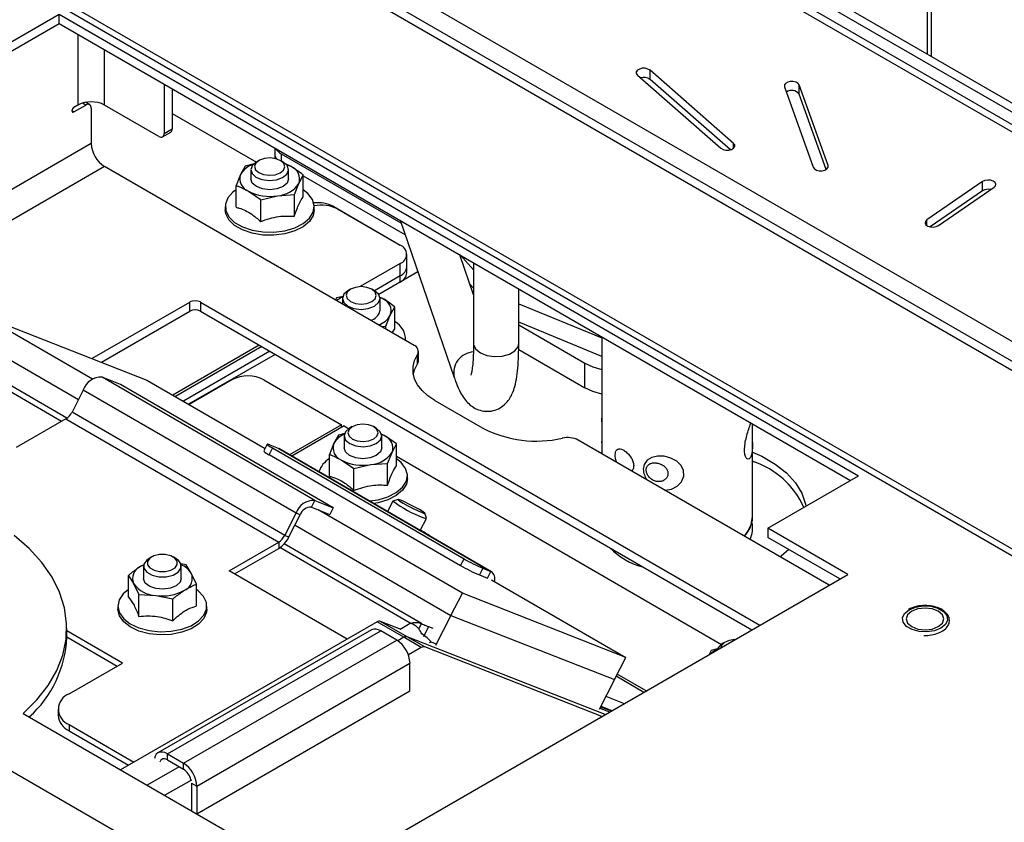
# Paper-space layout 'Sheet2(2)(2)(2)' of a CAD drawing. Units: millimetres. Extents: x 133 to 4078, y 104 to 5790.
# Drawn here: x 2705 to 2835, y 4363 to 4469 of the extents above; entities that cross this region are included whole.
import ezdxf

# ---------------------------------------------------------------- set-up
doc = ezdxf.new("R2010")
doc.units = ezdxf.units.MM

psp = doc.layouts.new('Sheet2(2)(2)(2)')

# ---------------------------------------------------------------- linework, layer by layer
at = {"color": 7, "linetype": 'Continuous', "lineweight": 25, "ltscale": 20}
for p, q in [((2928.79, 4370.71), (2587.4, 4567.79)), ((2928.79, 4369.49), (2586.34, 4567.18)), ((2587.18, 4542.17), (2928.79, 4344.96)), ((2770.99, 4496.1), (2928.79, 4405)), ((2770.99, 4494.87), (2928.79, 4403.78)), ((2928.79, 4402.14), (2770.99, 4493.23)), ((2825.79, 4464.47), (2825.79, 4474.63)), ((2697.99, 4463.13), (2710.01, 4470.07)), ((2710.01, 4470.07), (2816.08, 4408.84)), ((2710.01, 4468.84), (2710.01, 4470.07)), ((2697.99, 4461.9), (2710.01, 4468.84)), ((2710.01, 4468.84), (2815.02, 4408.22)), ((2786.75, 4462), (2797.84, 4452.3)), ((2799.51, 4452.94), (2788.42, 4462.64)), ((2788.42, 4461.42), (2788.42, 4462.64)), ((2723.94, 4460.8), (2723.94, 4454.26)), ((2799.08, 4452.09), (2788.42, 4461.42)), ((2806.27, 4460.45), (2810.09, 4449.76)), ((2812.05, 4449.99), (2808.23, 4460.68)), ((2808.23, 4459.46), (2808.23, 4460.68)), ((2725, 4460.19), (2725, 4454.88)), ((2811.8, 4449.48), (2808.23, 4459.46)), ((2712.49, 4458.02), (2711.96, 4457.71)), ((2711.96, 4457.1), (2713.55, 4458.02)), ((2714.05, 4458.07), (2713.51, 4458.38)), ((2723.23, 4453.86), (2716.02, 4458.02)), ((2714.25, 4457.61), (2714.25, 4452.92)), ((2725, 4456.91), (2736.17, 4450.46)), ((2723.73, 4453.81), (2724.8, 4454.42)), ((2723.94, 4454.26), (2725, 4454.88)), ((2738.6, 4452.34), (2738.6, 4451.55)), ((2738.6, 4451.55), (2738.6, 4450.94)), ((2739.47, 4451.55), (2755.36, 4442.38)), ((2735.88, 4450.21), (2734.68, 4449.92)), ((2736.53, 4450.67), (2736.17, 4450.46)), ((2739.71, 4450.46), (2739.36, 4450.67)), ((2740.77, 4449.85), (2739.96, 4450.25)), ((2757.1, 4426.14), (2716.02, 4449.85)), ((2734.08, 4448.82), (2733.48, 4447.35)), ((2734.68, 4449.92), (2734.08, 4448.82)), ((2735.44, 4449.44), (2735.44, 4448.22)), ((2740.44, 4448.22), (2740.44, 4449.44)), ((2741.81, 4447.62), (2742.4, 4448.73)), ((2742.4, 4445.84), (2742.4, 4448.73)), ((2741.21, 4446.15), (2741.81, 4447.62)), ((2742.4, 4448.64), (2755.89, 4440.85)), ((2742.4, 4448.64), (2755.89, 4440.85)), ((2832.56, 4447.86), (2825.17, 4442.78)), ((2832.56, 4446.63), (2832.56, 4447.86)), ((2733.48, 4444.46), (2733.48, 4447.35)), ((2738.98, 4445.99), (2741.21, 4446.15)), ((2741.21, 4443.26), (2741.21, 4446.15)), ((2832.56, 4446.63), (2825.61, 4441.86)), ((2826.7, 4442.04), (2834.09, 4447.11)), ((2736.75, 4445.46), (2738.98, 4445.99)), ((2736.75, 4442.57), (2736.75, 4445.46)), ((2732.04, 4444.54), (2732.04, 4444.14)), ((2743.84, 4444.14), (2743.84, 4444.54)), ((2746.43, 4444.54), (2755.27, 4439.44)), ((2746.96, 4444.24), (2755.27, 4439.44)), ((2755.24, 4442.73), (2762.43, 4421.9)), ((2755.27, 4436.99), (2749.96, 4433.93)), ((2755.27, 4435.36), (2755.27, 4436.99)), ((2756.15, 4436.58), (2756.15, 4438.22)), ((2756.15, 4435.77), (2756.15, 4438.22)), ((2764.99, 4432.85), (2763.16, 4438.16)), ((2763.22, 4438.13), (2764.99, 4436.16)), ((2764.99, 4437.1), (2764.99, 4426.38)), ((2757.6, 4435.89), (2752.41, 4432.89)), ((2755.27, 4435.36), (2751.85, 4433.39)), ((2748.67, 4433.59), (2748.31, 4433.39)), ((2751.85, 4433.39), (2751.5, 4433.59)), ((2764.99, 4433.71), (2764.52, 4434.24)), ((2770.99, 4426.38), (2770.99, 4433.64)), ((2714.34, 4424.39), (2727.34, 4431.89)), ((2727.34, 4430.67), (2727.34, 4431.89)), ((2728.75, 4431.89), (2802.99, 4389.03)), ((2728.75, 4431.89), (2728.75, 4430.67)), ((2746.82, 4432.44), (2746.67, 4432.16)), ((2747.68, 4432.64), (2746.82, 4432.44)), ((2747.58, 4432.37), (2747.58, 4431.64)), ((2752.56, 4432.55), (2752.91, 4432.37)), ((2752.58, 4430.73), (2752.58, 4432.37)), ((2752.91, 4432.37), (2752.61, 4432.51)), ((2715.61, 4423.9), (2727.34, 4430.67)), ((2728.75, 4430.67), (2801.93, 4388.42)), ((2753.94, 4430.14), (2754.54, 4431.24)), ((2754.54, 4428.35), (2754.54, 4431.24)), ((2770.99, 4431.66), (2782.04, 4427.13)), ((2714.43, 4421.65), (2699.94, 4430.04)), ((2699.94, 4430.04), (2721.63, 4421.54)), ((2753.35, 4428.67), (2753.94, 4430.14)), ((2782.04, 4424.68), (2770.99, 4429.21)), ((2752.8, 4428.63), (2753.35, 4428.67)), ((2753.35, 4428.31), (2753.35, 4428.67)), ((2754.21, 4427.81), (2754.54, 4428.35)), ((2770.99, 4428.87), (2779.78, 4423.79)), ((2698.44, 4427.11), (2712.55, 4418.95)), ((2755.98, 4426.79), (2755.98, 4427.06)), ((2782.04, 4427.26), (2782.04, 4416.5)), ((2782.04, 4427.26), (2782.04, 4411.75)), ((2782.04, 4427.26), (2782.04, 4411.75)), ((2736.53, 4426.18), (2725.06, 4419.55)), ((2736.89, 4425.97), (2725.42, 4419.35)), ((2737.95, 4425.36), (2726.48, 4418.73)), ((2757.68, 4424.1), (2757.68, 4425.32)), ((2770.99, 4425.61), (2779.78, 4420.53)), ((2738.65, 4424.95), (2727.18, 4418.33)), ((2757.56, 4423.7), (2757.56, 4424.92)), ((2779.78, 4420.53), (2779.78, 4423.79)), ((2743.94, 4405.56), (2715.69, 4421.91)), ((2718.13, 4420.95), (2715.69, 4421.91)), ((2721.63, 4421.54), (2737.32, 4412.46)), ((2732.93, 4421.57), (2727.24, 4418.29)), ((2737.17, 4421.56), (2747.46, 4415.61)), ((2713.2, 4420.22), (2711.7, 4417.29)), ((2741.45, 4403.87), (2713.2, 4420.22)), ((2746.38, 4404.6), (2718.13, 4420.95)), ((2759.86, 4418.83), (2766.23, 4415.16)), ((2710.88, 4416.39), (2704.3, 4412.59)), ((2710.88, 4416.39), (2739.13, 4400.04)), ((2739.95, 4400.94), (2711.7, 4417.29)), ((2747.46, 4415.61), (2740.57, 4411.64)), ((2747.82, 4415.45), (2740.88, 4411.46)), ((2747.46, 4415.25), (2747.46, 4415.61)), ((2747.82, 4415.45), (2748.45, 4415.09)), ((2748.9, 4415.36), (2748.55, 4415.15)), ((2752.09, 4415.15), (2751.73, 4415.36)), ((2802.04, 4403.44), (2802.04, 4415.72)), ((2802.04, 4403.44), (2802.04, 4415.72)), ((2747.05, 4414.25), (2746.45, 4413.15)), ((2747.93, 4414.46), (2747.05, 4414.25)), ((2747.82, 4414.13), (2747.82, 4412.55)), ((2753.15, 4414.18), (2752.76, 4414.37)), ((2752.78, 4414.37), (2753.15, 4414.18)), ((2752.82, 4412.55), (2752.82, 4414.13)), ((2812.18, 4394.34), (2778.89, 4413.56)), ((2737.61, 4413.02), (2737.15, 4412.14)), ((2738.3, 4412.54), (2737.85, 4411.65)), ((2737.97, 4412.93), (2739.06, 4412.5)), ((2738.3, 4412.54), (2763.73, 4397.82)), ((2739.06, 4412.5), (2767.31, 4396.16)), ((2739.06, 4412.5), (2739.15, 4412.46)), ((2767.4, 4396.11), (2739.15, 4412.46)), ((2746.45, 4413.15), (2745.86, 4411.68)), ((2754.18, 4411.95), (2754.78, 4413.06)), ((2754.78, 4410.17), (2754.78, 4413.06)), ((2782.04, 4413.23), (2782.04, 4411.75)), ((2802.04, 4403.44), (2802.04, 4413.24)), ((2737.85, 4411.65), (2763.27, 4396.94)), ((2745.86, 4408.79), (2745.86, 4411.68)), ((2753.58, 4410.48), (2754.18, 4411.95)), ((2754.78, 4411.43), (2797.89, 4386.48)), ((2749.12, 4409.79), (2751.35, 4410.32)), ((2749.12, 4406.91), (2749.12, 4409.79)), ((2751.35, 4410.32), (2753.58, 4410.48)), ((2753.58, 4407.6), (2753.58, 4410.48)), ((2756.22, 4408.47), (2756.22, 4408.88)), ((2804.06, 4401.9), (2816.08, 4408.84)), ((2743.49, 4404.67), (2743.94, 4405.56)), ((2743.94, 4405.56), (2746.38, 4404.6)), ((2754.97, 4405.7), (2754.3, 4405.48)), ((2743.49, 4404.67), (2745.93, 4403.72)), ((2763.51, 4393.26), (2744.38, 4404.33)), ((2746.38, 4404.6), (2745.93, 4403.72)), ((2754.29, 4405.47), (2753.59, 4404.1)), ((2739.95, 4400.94), (2741.45, 4403.87)), ((2740.49, 4400.73), (2741.99, 4403.66)), ((2741.99, 4403.66), (2741.45, 4403.87)), ((2757.92, 4401.6), (2758.74, 4403.19)), ((2758.74, 4403.21), (2758.52, 4403.88)), ((2801.86, 4402.35), (2802.04, 4403.44)), ((2741.3, 4402.31), (2762, 4390.33)), ((2814.66, 4395.77), (2804.06, 4401.9)), ((2804.06, 4401.9), (2804.06, 4400.67)), ((2739.95, 4400.94), (2740.49, 4400.73)), ((2813.6, 4395.16), (2804.06, 4400.67)), ((2732.55, 4396.25), (2739.13, 4400.04)), ((2733.26, 4395.84), (2739.13, 4399.22)), ((2739.13, 4400.04), (2739.13, 4399.22)), ((2722.29, 4398.09), (2721.93, 4397.89)), ((2725.47, 4397.89), (2725.12, 4398.09)), ((2763.27, 4396.94), (2763.73, 4397.82)), ((2721.23, 4397.04), (2720.76, 4396.79)), ((2721.2, 4396.86), (2721.2, 4395.23)), ((2726.83, 4397.01), (2726.15, 4397.15)), ((2726.2, 4395.23), (2726.2, 4396.86)), ((2727.52, 4395.92), (2726.83, 4397.01)), ((2766.22, 4396.58), (2765.77, 4395.69)), ((2766.22, 4396.58), (2767.31, 4396.16)), ((2719.19, 4395.63), (2719.88, 4394.54)), ((2719.19, 4392.74), (2719.19, 4395.63)), ((2728.21, 4394.47), (2727.52, 4395.92)), ((2748.23, 4387.17), (2732.55, 4396.25)), ((2743.95, 4354.95), (2814.66, 4395.77)), ((2765.77, 4395.69), (2766.85, 4395.27)), ((2766.85, 4395.27), (2767.31, 4396.16)), ((2719.88, 4394.54), (2720.58, 4393.08)), ((2728.21, 4391.58), (2728.21, 4394.47)), ((2767.4, 4395.06), (2785.2, 4384.76)), ((2720.58, 4393.08), (2722.83, 4392.98)), ((2720.58, 4390.2), (2720.58, 4393.08)), ((2722.83, 4392.98), (2725.08, 4392.5)), ((2725.08, 4389.62), (2725.08, 4392.5)), ((2762, 4390.33), (2763.51, 4393.26)), ((2785.2, 4384.76), (2763.51, 4393.26)), ((2717.8, 4391.56), (2717.8, 4391.15)), ((2729.6, 4391.15), (2729.6, 4391.56)), ((2762, 4390.33), (2759.96, 4386.35)), ((2762, 4390.33), (2783.7, 4381.83)), ((2711.01, 4387.4), (2711.01, 4388.63)), ((2752.19, 4389.46), (2718.15, 4369.85)), ((2755.73, 4387.42), (2752.19, 4389.46)), ((2756.18, 4387.49), (2752.65, 4389.53)), ((2755.41, 4388.45), (2752.65, 4389.53)), ((2758.09, 4389.25), (2757.71, 4388.52)), ((2759.02, 4388.83), (2758.34, 4387.5)), ((2759.02, 4388.83), (2759.61, 4388.61)), ((2718.38, 4384.01), (2711.01, 4388.28)), ((2711.01, 4387.46), (2717.68, 4383.6)), ((2751.43, 4388.4), (2723.11, 4372.09)), ((2724.36, 4371.96), (2752.68, 4388.27)), ((2754.8, 4387.05), (2752.68, 4388.27)), ((2755.73, 4387.42), (2754.94, 4386.96)), ((2758.06, 4386.07), (2755.73, 4387.42)), ((2782.47, 4377.19), (2756.18, 4387.49)), ((2758.51, 4386.14), (2756.18, 4387.49)), ((2726.48, 4370.74), (2754.8, 4387.05)), ((2758.06, 4386.07), (2756.35, 4385.08)), ((2782.02, 4376.93), (2758.51, 4386.14)), ((2759.37, 4386.82), (2760, 4386.57)), ((2798.4, 4386.78), (2798.05, 4386.58)), ((2783.7, 4381.83), (2785.2, 4384.76)), ((2796.55, 4385.68), (2796.26, 4385.15)), ((2797.39, 4385.88), (2796.55, 4385.68)), ((2711.3, 4379.93), (2718.38, 4384.01)), ((2728.25, 4367.67), (2756.56, 4383.98)), ((2756.56, 4380.31), (2756.56, 4383.98)), ((2783.7, 4381.83), (2781.66, 4377.85)), ((2928.79, 4239.68), (2686.25, 4379.69)), ((2728.26, 4364.01), (2756.56, 4380.31)), ((2782.56, 4379.61), (2785.01, 4378.65)), ((2781.84, 4378.21), (2783.27, 4377.65)), ((2781.88, 4378.28), (2783.36, 4377.7)), ((2705.21, 4377.32), (2743.95, 4354.95)), ((2709.84, 4377.89), (2709.84, 4377.07)), ((2781.76, 4378.04), (2783.06, 4377.53)), ((2711.3, 4375.85), (2719.91, 4370.87)), ((2711.3, 4375.85), (2711.3, 4375.03)), ((2711.3, 4375.03), (2719.2, 4370.46)), ((2724.36, 4371.96), (2726.48, 4370.74)), ((2724.36, 4371.15), (2724.36, 4371.96)), ((2724.36, 4371.15), (2726.48, 4369.92)), ((2726.48, 4369.92), (2726.48, 4370.74)), ((2725.92, 4370.25), (2721.68, 4367.81)), ((2727.54, 4368.49), (2724.02, 4366.46)), ((2727.54, 4368.08), (2728.25, 4367.67)), ((2727.54, 4368.08), (2727.54, 4364.43)), ((2728.25, 4367.67), (2728.25, 4364.02))]:
    psp.add_line(p, q, dxfattribs=at)
at = {"color": 1, "linetype": 'Continuous', "lineweight": 25, "ltscale": 20}
for p, q in [((2591.93, 4567.84), (2928.79, 4373.37)), ((2928.79, 4345.81), (2586.34, 4543.5)), ((2928.79, 4401.12), (2770.99, 4492.22)), ((2825.2, 4474.05), (2825.2, 4464.8)), ((2712.49, 4467.41), (2712.49, 4458.02)), ((2716.02, 4458.02), (2716.02, 4465.37)), ((2713.55, 4458.02), (2713.1, 4458.28)), ((2711.96, 4457.1), (2711.69, 4457.25)), ((2714.25, 4452.92), (2644.26, 4412.51)), ((2799.51, 4452.3), (2799.51, 4452.94)), ((2739.47, 4451.55), (2739.47, 4450.6)), ((2812.05, 4449.76), (2812.05, 4449.99)), ((2716.02, 4449.85), (2647.79, 4410.47)), ((2825.17, 4442.04), (2825.17, 4442.78)), ((2755.27, 4434.54), (2755.27, 4436.99)), ((2710.32, 4416.06), (2693.72, 4425.66)), ((2711.03, 4416.48), (2694.49, 4426.06)), ((2770.9, 4425.95), (2770.99, 4426.38)), ((2756.58, 4389.29), (2739.27, 4399.31)), ((2758.09, 4389.25), (2739.85, 4399.81)), ((2755.24, 4388.52), (2756.58, 4389.29)), ((2759.37, 4386.82), (2759.14, 4386.68)), ((2783.94, 4382.29), (2787.62, 4380.16)), ((2787.91, 4380.33), (2784.07, 4382.55))]:
    psp.add_line(p, q, dxfattribs=at)
at = {"color": 7, "linetype": 'Continuous', "lineweight": 25, "ltscale": 20, "flags": 128}
for points in [[(2788.42, 4462.64), (2788.14, 4462.8), (2787.78, 4462.89), (2787.39, 4462.89), (2787.03, 4462.8), (2786.75, 4462.65), (2786.6, 4462.44), (2786.6, 4462.21), (2786.75, 4462)], [(2808.23, 4460.68), (2808.07, 4460.89), (2807.8, 4461.05), (2807.43, 4461.13), (2807.04, 4461.13), (2806.69, 4461.04), (2806.41, 4460.88), (2806.26, 4460.68), (2806.27, 4460.45)], [(2711.96, 4457.71), (2711.86, 4457.63), (2711.77, 4457.52), (2711.71, 4457.38), (2711.69, 4457.25), (2711.71, 4457.15), (2711.77, 4457.08), (2711.86, 4457.07), (2711.96, 4457.1)], [(2797.84, 4452.3), (2798.12, 4452.14), (2798.48, 4452.05), (2798.87, 4452.05), (2799.23, 4452.14), (2799.51, 4452.3), (2799.66, 4452.5), (2799.66, 4452.73), (2799.51, 4452.94)], [(2736.17, 4450.46), (2735.66, 4450.04), (2735.44, 4449.49), (2735.6, 4448.93), (2736.12, 4448.46), (2736.91, 4448.13), (2737.87, 4448), (2738.83, 4448.09), (2739.65, 4448.39), (2740.22, 4448.85), (2740.22, 4448.85)], [(2739.77, 4449.38), (2739.94, 4449.82), (2739.81, 4450.26), (2739.4, 4450.64), (2738.77, 4450.9), (2738, 4451.01), (2737.24, 4450.93), (2736.57, 4450.69), (2736.12, 4450.33), (2735.94, 4449.89), (2736.07, 4449.44), (2736.49, 4449.06), (2737.12, 4448.8), (2737.88, 4448.7), (2738.65, 4448.77), (2739.31, 4449.01), (2739.77, 4449.38)], [(2740.22, 4448.85), (2740.44, 4449.4), (2740.28, 4449.95), (2739.76, 4450.43), (2739.71, 4450.46)], [(2740.12, 4450.16), (2740.38, 4450.05), (2740.77, 4449.85)], [(2810.09, 4449.76), (2810.24, 4449.55), (2810.52, 4449.39), (2810.88, 4449.31), (2811.27, 4449.31), (2811.63, 4449.4), (2811.91, 4449.56), (2812.05, 4449.77), (2812.05, 4449.99)], [(2740.44, 4448.22), (2740.25, 4447.67), (2739.71, 4447.2), (2738.9, 4446.89), (2737.94, 4446.78), (2736.99, 4446.89), (2736.17, 4447.2), (2735.63, 4447.67), (2735.44, 4448.22), (2735.44, 4448.22)], [(2834.09, 4447.11), (2834.28, 4447.31), (2834.32, 4447.53), (2834.21, 4447.75), (2833.97, 4447.93), (2833.63, 4448.04), (2833.24, 4448.06), (2832.86, 4448), (2832.56, 4447.86)], [(2733.48, 4446.77), (2733.06, 4446.46), (2732.39, 4445.7), (2732.07, 4444.87), (2732.12, 4444.01), (2732.53, 4443.19), (2733.28, 4442.46), (2734.33, 4441.85), (2735.6, 4441.42), (2737.02, 4441.18), (2738.5, 4441.15), (2739.94, 4441.34), (2741.26, 4441.73), (2742.37, 4442.29), (2743.2, 4443), (2743.7, 4443.8), (2743.84, 4444.65), (2743.61, 4445.5), (2743.02, 4446.28), (2742.4, 4446.77)], [(2743.84, 4444.14), (2743.7, 4443.39), (2743.2, 4442.59), (2742.37, 4441.88), (2741.26, 4441.32), (2739.94, 4440.93), (2738.5, 4440.75), (2737.02, 4440.77), (2735.6, 4441.01), (2734.33, 4441.45), (2733.28, 4442.05), (2732.53, 4442.78), (2732.12, 4443.6), (2732.04, 4444.14)], [(2825.17, 4442.78), (2824.98, 4442.58), (2824.94, 4442.36), (2825.04, 4442.14), (2825.29, 4441.96), (2825.63, 4441.86), (2826.02, 4441.83), (2826.39, 4441.89), (2826.7, 4442.04)], [(2748.32, 4433.39), (2747.77, 4432.92), (2747.58, 4432.37), (2747.77, 4431.82), (2748.31, 4431.35), (2749.12, 4431.04), (2750.08, 4430.92), (2751.03, 4431.03), (2751.84, 4431.34), (2752.39, 4431.81), (2752.58, 4432.36), (2752.39, 4432.92), (2751.85, 4433.39), (2751.85, 4433.39)], [(2748.67, 4433.59), (2748.24, 4433.22), (2748.08, 4432.78), (2748.23, 4432.34), (2748.66, 4431.96), (2749.31, 4431.71), (2750.08, 4431.62), (2750.84, 4431.71), (2751.49, 4431.96), (2751.93, 4432.33), (2752.08, 4432.77), (2751.93, 4433.22), (2751.5, 4433.59), (2750.85, 4433.84), (2750.09, 4433.93), (2749.32, 4433.84), (2748.67, 4433.59)], [(2759.86, 4418.83), (2758.93, 4419.45), (2758.16, 4420.14), (2757.57, 4420.89), (2757.16, 4421.68), (2756.96, 4422.5), (2756.96, 4423.32), (2757.16, 4424.13), (2757.56, 4424.92)], [(2756.99, 4422.3), (2757.16, 4422.91), (2757.56, 4423.7)], [(2779.78, 4423.79), (2780.84, 4423.29), (2782.04, 4422.92)], [(2782.04, 4419.66), (2780.84, 4420.03), (2779.78, 4420.53)], [(2748.55, 4415.15), (2748.54, 4415.15), (2748, 4414.68), (2747.82, 4414.13), (2748.01, 4413.57), (2748.56, 4413.11), (2749.37, 4412.8), (2750.33, 4412.69), (2751.29, 4412.8), (2752.09, 4413.12), (2752.63, 4413.59), (2752.82, 4414.14), (2752.62, 4414.69), (2752.09, 4415.15)], [(2751.07, 4415.61), (2750.31, 4415.7), (2749.54, 4415.61), (2748.89, 4415.35), (2748.47, 4414.98), (2748.32, 4414.54), (2748.47, 4414.1), (2748.91, 4413.72), (2749.56, 4413.47), (2750.33, 4413.39), (2751.09, 4413.48), (2751.74, 4413.73), (2752.17, 4414.11), (2752.32, 4414.55), (2752.16, 4414.99), (2751.72, 4415.36), (2751.07, 4415.61)], [(2737.97, 4412.93), (2737.79, 4413), (2737.66, 4413.03), (2737.61, 4413.03), (2737.62, 4412.99), (2737.7, 4412.92), (2737.84, 4412.82), (2738.05, 4412.69), (2738.3, 4412.54)], [(2752.82, 4412.55), (2752.63, 4412), (2752.08, 4411.53), (2751.27, 4411.22), (2750.32, 4411.11), (2749.36, 4411.22), (2748.55, 4411.53), (2748.01, 4412), (2747.82, 4412.55), (2747.82, 4412.55)], [(2751.17, 4405.51), (2752.32, 4405.67), (2753.63, 4406.06), (2754.74, 4406.62), (2755.57, 4407.33), (2756.08, 4408.13), (2756.21, 4408.98), (2755.98, 4409.83), (2755.4, 4410.61), (2754.78, 4411.11)], [(2790.34, 4406.95), (2790.42, 4406.94), (2791.28, 4407.07), (2792.03, 4407.45), (2792.61, 4408.06), (2792.9, 4408.8), (2792.88, 4409.54), (2792.57, 4410.21), (2791.99, 4410.77), (2791.19, 4411.2), (2790.29, 4411.43), (2789.42, 4411.46), (2788.65, 4411.29), (2788.03, 4410.91), (2787.64, 4410.33), (2787.53, 4409.72), (2787.53, 4409.72)], [(2802.04, 4411.98), (2803.24, 4411.44), (2805.04, 4410.4), (2806.55, 4409.22), (2807.74, 4407.92), (2808.57, 4406.54), (2809.05, 4405.1), (2809.1, 4404.8)], [(2756.22, 4408.47), (2756.08, 4407.73), (2755.57, 4406.92), (2754.74, 4406.22), (2753.63, 4405.65), (2752.32, 4405.26), (2751.75, 4405.17)], [(2758.16, 4403.96), (2758.46, 4403.86), (2758.51, 4403.9), (2758.29, 4404.07), (2757.83, 4404.35), (2757.21, 4404.7), (2756.51, 4405.05), (2755.85, 4405.37), (2755.33, 4405.59), (2755.02, 4405.69), (2754.98, 4405.65), (2755.2, 4405.48), (2755.66, 4405.2), (2756.28, 4404.86), (2756.97, 4404.5), (2757.63, 4404.18), (2758.16, 4403.96)], [(2758.28, 4403.31), (2758.67, 4403.19), (2758.74, 4403.21)], [(2801.66, 4401.87), (2802, 4402.95), (2802.04, 4403.44)], [(2800.95, 4400.83), (2801.33, 4401.3), (2801.86, 4402.35)], [(2800.95, 4400.83), (2800.98, 4400.85), (2801.66, 4401.87)], [(2705.21, 4377.32), (2707.03, 4379.13), (2708.52, 4381.04), (2709.68, 4383.02), (2710.48, 4385.07), (2710.92, 4387.15), (2710.99, 4389.24), (2710.71, 4391.33), (2710.05, 4393.39), (2709.05, 4395.4), (2707.69, 4397.34), (2706.01, 4399.2), (2704.01, 4400.94)], [(2806.85, 4399.06), (2805.83, 4398.17), (2805.71, 4398.08)], [(2721.93, 4397.89), (2721.61, 4397.66), (2721.25, 4397.13), (2721.25, 4396.57), (2721.64, 4396.05), (2722.33, 4395.66), (2723.24, 4395.45), (2724.21, 4395.45), (2725.11, 4395.67), (2725.79, 4396.07), (2726.16, 4396.6), (2726.15, 4397.16), (2726.15, 4397.16)], [(2725.66, 4397.51), (2725.35, 4397.92), (2724.8, 4398.24), (2724.07, 4398.41), (2723.29, 4398.4), (2722.58, 4398.23), (2722.03, 4397.91), (2721.74, 4397.49), (2721.74, 4397.04), (2722.05, 4396.62), (2722.61, 4396.31), (2723.33, 4396.14), (2724.11, 4396.14), (2724.83, 4396.32), (2725.37, 4396.64), (2725.67, 4397.06), (2725.66, 4397.51)], [(2726.15, 4397.16), (2725.77, 4397.68), (2725.47, 4397.89)], [(2720.76, 4396.79), (2721.13, 4397), (2721.22, 4397.04)], [(2726.2, 4395.23), (2726.05, 4394.74), (2725.54, 4394.26), (2724.75, 4393.92), (2723.81, 4393.79), (2722.84, 4393.88), (2722.01, 4394.17), (2721.43, 4394.62), (2721.2, 4395.17), (2721.2, 4395.23)], [(2719.19, 4393.75), (2718.5, 4393.17), (2717.97, 4392.37), (2717.8, 4391.52), (2718, 4390.67), (2718.56, 4389.88), (2719.44, 4389.2), (2720.59, 4388.66), (2721.94, 4388.31), (2723.39, 4388.16), (2724.87, 4388.22), (2726.27, 4388.49), (2727.51, 4388.96), (2728.51, 4389.59), (2729.21, 4390.34), (2729.56, 4391.17), (2729.55, 4392.02), (2729.16, 4392.85), (2728.44, 4393.59), (2728.21, 4393.75)], [(2822.8, 4391.08), (2823.65, 4391.42), (2824.66, 4391.58), (2825.69, 4391.53), (2826.64, 4391.27), (2827.37, 4390.85), (2827.81, 4390.3), (2827.91, 4389.7), (2827.64, 4389.12), (2827.04, 4388.63), (2826.18, 4388.28), (2825.18, 4388.13), (2824.14, 4388.18), (2823.2, 4388.44), (2822.46, 4388.86), (2822.02, 4389.41), (2821.93, 4390), (2822.2, 4390.59), (2822.8, 4391.08)], [(2823.15, 4388.83), (2823.96, 4388.52), (2824.92, 4388.41), (2825.87, 4388.52), (2826.68, 4388.83), (2827.23, 4389.3), (2827.42, 4389.85), (2827.23, 4390.41), (2826.68, 4390.87), (2825.87, 4391.19), (2824.92, 4391.3), (2823.96, 4391.19), (2823.15, 4390.87), (2822.61, 4390.41), (2822.42, 4389.85), (2822.61, 4389.3), (2823.15, 4388.83)], [(2729.6, 4391.15), (2729.56, 4390.76), (2729.21, 4389.93), (2728.51, 4389.18), (2727.51, 4388.55), (2726.27, 4388.08), (2724.87, 4387.81), (2723.39, 4387.75), (2721.94, 4387.9), (2720.59, 4388.25), (2719.44, 4388.79), (2718.56, 4389.48), (2718, 4390.27), (2717.8, 4391.11), (2717.8, 4391.15)], [(2799.68, 4387.12), (2798.93, 4387), (2798.31, 4386.73), (2797.92, 4386.34), (2797.82, 4386.05)], [(2724.36, 4371.96), (2724.02, 4372.12), (2723.69, 4372.2), (2723.38, 4372.19), (2723.11, 4372.09), (2722.89, 4371.91), (2722.73, 4371.65), (2722.63, 4371.33)], [(2724.36, 4371.15), (2724.16, 4371.24), (2723.96, 4371.29), (2723.77, 4371.28), (2723.61, 4371.22), (2723.48, 4371.11), (2723.38, 4370.96), (2723.36, 4370.91)]]:
    psp.add_lwpolyline(points, dxfattribs=at)
at = {"color": 1, "linetype": 'Continuous', "lineweight": 25, "ltscale": 20, "flags": 128}
psp.add_lwpolyline([(2764.99, 4426.38), (2765.01, 4426.21), (2765.29, 4425.63), (2765.9, 4425.14), (2766.76, 4424.8), (2767.77, 4424.65), (2768.81, 4424.71), (2769.75, 4424.97), (2770.47, 4425.4), (2770.9, 4425.95)], dxfattribs=at)
at = {"color": 7, "linetype": 'Continuous', "lineweight": 25, "ltscale": 400}
for centre, radius, start, end in [((2787.57, 4460.21), 1.47, 55.0883, 105.5886), ((2807.22, 4458.69), 1.27, 37.6321, 123.6597), ((2714.25, 4454.61), 3.84, 62.6097, 117.3903), ((2713.82, 4457.68), 0.437, 350.786, 129.2033), ((2723.51, 4454.19), 0.437, 230.7967, 9.214), ((2724.53, 4454.82), 0.48, 304.0564, 7.2558), ((2718.09, 4453.09), 3.84, 182.6055, 237.3945), ((2739.77, 4451.59), 1.18, 181.6976, 216.3544), ((2740.33, 4453.19), 1.85, 210.1823, 242.4487), ((2736.64, 4447.33), 2.96, 107.0454, 149.7893), ((2735.74, 4448.23), 1.76, 160.539, 249.2579), ((2740.15, 4448.21), 1.76, 340.539, 69.2579), ((2738.76, 4449.63), 3.65, 273.4335, 326.5611), ((2737.94, 4452.04), 6.14, 242.6428, 279.7711), ((2833.33, 4445.31), 1.53, 78.1852, 120.2002), ((2744.33, 4440.5), 4.56, 62.5436, 96.8491), ((2744.83, 4440.12), 4.63, 62.6985, 102.3632), ((2754.8, 4438.22), 1.31, 290.7834, 69.2166), ((2754.64, 4436.73), 1.51, 294.3747, 354.3052), ((2754.64, 4435.92), 1.51, 294.3747, 354.3052), ((2728.04, 4430.53), 1.54, 62.6097, 117.3903), ((2749.04, 4429.3), 3.55, 113.8945, 128.6256), ((2752.29, 4430.72), 1.76, 340.539, 69.2579), ((2728.04, 4429.3), 1.54, 62.6097, 117.3903), ((2751.01, 4431.05), 1.6, 280.9019, 348.642), ((2751.44, 4431.58), 2.89, 289.4462, 330.0351), ((2753.31, 4426.94), 2.65, 356.9688, 62.4182), ((2756.81, 4425.34), 0.856, 331.1983, 70.2223), ((2756.95, 4424.11), 0.733, 326.0124, 359.4049), ((2715.53, 4419.46), 2.46, 86.2888, 161.8961), ((2735.05, 4417.47), 4.61, 62.5712, 117.3519), ((2709.7, 4418.26), 2.22, 302.1495, 334.0136), ((2773.33, 4428.98), 15.54, 242.8049, 282.8325), ((2748.86, 4411.8), 2.76, 111.4699, 150.797), ((2752.52, 4412.54), 1.76, 340.539, 69.2579), ((2777.47, 4410.8), 3.11, 62.8049, 102.8325), ((2738.6, 4413.46), 1.97, 222.4919, 247.4362), ((2748.11, 4412.56), 1.76, 160.539, 249.2579), ((2747.5, 4408.39), 3.18, 121.1689, 161.9065), ((2750.31, 4416.37), 6.14, 242.6428, 279.7711), ((2751.13, 4413.97), 3.65, 273.4335, 326.5611), ((2798.6, 4400.09), 11.21, 24.0588, 72.1535), ((2798.54, 4400.02), 11.29, 24.2354, 71.9769), ((2743.78, 4403.11), 2.46, 86.2888, 161.8961), ((2743.39, 4403.2), 1.47, 86.2888, 161.8961), ((2763.74, 4418.04), 15.71, 233.0905, 249.6764), ((2798.09, 4403.54), 3.95, 316.5032, 358.4624), ((2798.56, 4401.89), 3.48, 334.594, 12.8793), ((2737.95, 4401.92), 2.22, 302.1495, 334.0136), ((2737.17, 4402.35), 3.7, 302.1495, 334.0136), ((2748.66, 4384.83), 19.19, 56.4949, 61.0956), ((2789.91, 4405.96), 9.53, 224.4188, 255.5865), ((2774.82, 4416.99), 22.14, 239.9374, 247.1598), ((2721.42, 4395.24), 1.69, 113.2392, 204.483), ((2725.13, 4394.43), 2.81, 31.9647, 68.0681), ((2774.36, 4416.1), 22.14, 239.9374, 247.1598), ((2725.98, 4395.22), 1.69, 293.2392, 24.483), ((2766.68, 4395.19), 1.15, 342.1736, 57.2067), ((2722.99, 4396.84), 3.87, 216.5394, 267.567), ((2723.73, 4398.91), 6, 261.4, 299.1304), ((2752.5, 4389.02), 0.536, 73.4152, 124.3333), ((2695.98, 4388.05), 15.04, 311.874, 357.5332), ((2751.95, 4387.25), 1.26, 54.3127, 114.243), ((2756.03, 4386.97), 0.536, 73.4152, 124.3333), ((2752.72, 4383.81), 3.85, 2.597, 57.326), ((2758.36, 4385.62), 0.536, 73.4152, 124.3333), ((2798.72, 4385.28), 1.46, 117.2537, 159.4368), ((2798.78, 4382.53), 3.57, 113.6838, 128.3412), ((2712.08, 4377.89), 2.18, 110.6681, 249.1011), ((2712.34, 4377.32), 2.51, 185.6683, 245.5625), ((2724.41, 4367.5), 3.85, 2.597, 57.326), ((2725.22, 4367.96), 2.33, 13.9817, 57.244)]:
    psp.add_arc(centre, radius, start, end, dxfattribs=at)
at = {"color": 1, "linetype": 'Continuous', "lineweight": 25, "ltscale": 400}
psp.add_arc((2765.16, 4422.48), 2.8, 94.0397, 192.133, dxfattribs=at)
at = {"color": 7, "linetype": 'Continuous', "lineweight": 25, "ltscale": 20}
for points, knots in [([(2742.4, 4448.73), (2742.38, 4448.74), (2741.84, 4449.17), (2741.3, 4449.52), (2740.77, 4449.85)], [0, 0, 0, 0, 0.042142, 1, 1, 1, 1]), ([(2733.48, 4447.35), (2733.6, 4447.3), (2734.14, 4447.1), (2734.69, 4446.81), (2735.11, 4446.59)], [0, 0, 0, 0, 0.226371, 1, 1, 1, 1]), ([(2735.11, 4446.59), (2735.64, 4446.25), (2736.19, 4445.9), (2736.72, 4445.48), (2736.75, 4445.46)], [0, 0, 0, 0, 0.957858, 1, 1, 1, 1]), ([(2741.21, 4443.26), (2741.42, 4443.88), (2741.82, 4445.02), (2742.22, 4445.58), (2742.4, 4445.84)], [0, 0, 0, 0, 0.5347087, 1, 1, 1, 1]), ([(2733.48, 4444.46), (2733.62, 4444.42), (2734.29, 4444.25), (2735.41, 4443.72), (2736.35, 4442.91), (2736.75, 4442.57)], [0, 0, 0, 0, 0.127081, 0.6323, 1, 1, 1, 1]), ([(2736.75, 4442.57), (2737.54, 4442.85), (2739.04, 4443.36), (2740.52, 4443.3), (2741.21, 4443.26)], [0, 0, 0, 0, 0.534709, 1, 1, 1, 1]), ([(2754.54, 4431.24), (2754.52, 4431.26), (2753.98, 4431.68), (2753.43, 4432.03), (2752.91, 4432.37)], [0, 0, 0, 0, 0.042142, 1, 1, 1, 1]), ([(2762.43, 4421.9), (2762.51, 4421.66), (2762.78, 4420.91), (2763.2, 4419.96), (2763.74, 4419.08), (2764.32, 4418.42), (2764.99, 4417.88), (2765.84, 4417.49), (2766.84, 4417.34), (2767.86, 4417.5), (2768.73, 4417.94), (2769.38, 4418.52), (2769.86, 4419.16), (2770.22, 4419.89), (2770.52, 4420.81), (2770.75, 4421.98), (2770.91, 4423.49), (2770.99, 4424.98), (2770.99, 4426), (2770.99, 4426.38)], [0, 0, 0, 0, 0.044352, 0.139694, 0.208431, 0.25797, 0.304268, 0.348829, 0.393036, 0.441701, 0.48558, 0.527504, 0.570961, 0.620131, 0.682342, 0.771339, 0.857588, 0.948246, 1, 1, 1, 1]), ([(2764.99, 4426.38), (2764.99, 4426.1), (2764.99, 4425.32), (2764.94, 4424.19), (2764.84, 4423.17), (2764.74, 4422.52), (2764.65, 4422.19), (2764.65, 4422.18), (2764.65, 4422.18)], [0, 0, 0, 0, 0.121685, 0.346806, 0.566046, 0.747236, 0.905494, 1, 1, 1, 1]), ([(2782.04, 4413.23), (2782.04, 4413.3), (2782.05, 4413.44), (2782.08, 4414.01), (2782.08, 4414.78), (2782.05, 4415.65), (2782.04, 4416.22), (2782.04, 4416.5)], [0, 0, 0, 0, 0.206409, 0.414968, 0.6169, 0.814705, 1, 1, 1, 1]), ([(2800.96, 4412.27), (2800.98, 4412.53), (2801.01, 4413.06), (2801.21, 4413.96), (2801.46, 4414.84), (2801.69, 4415.51), (2801.77, 4415.77), (2801.8, 4415.85)], [0, 0, 0, 0, 0.221956, 0.443705, 0.670796, 0.901695, 1, 1, 1, 1]), ([(2754.78, 4413.06), (2754.76, 4413.08), (2754.22, 4413.5), (2753.67, 4413.85), (2753.15, 4414.18)], [0, 0, 0, 0, 0.042142, 1, 1, 1, 1]), ([(2783.8, 4411.6), (2783.81, 4411.75), (2783.83, 4412.05), (2784, 4412.33), (2784.27, 4412.46), (2784.63, 4412.4), (2785.05, 4412.18), (2785.47, 4411.83), (2785.85, 4411.37), (2786.13, 4410.86), (2786.27, 4410.33), (2786.24, 4409.86), (2786.13, 4409.56), (2786.01, 4409.48), (2785.99, 4409.46)], [0, 0, 0, 0, 0.089019, 0.178004, 0.267851, 0.358279, 0.447782, 0.536317, 0.625305, 0.715478, 0.805759, 0.894849, 0.983323, 1, 1, 1, 1]), ([(2802.04, 4413.24), (2802.04, 4413.22), (2802.04, 4412.88), (2802.01, 4412.28), (2801.9, 4411.58), (2801.7, 4411.15), (2801.44, 4411.02), (2801.19, 4411.18), (2801, 4411.61), (2800.97, 4412.06), (2800.96, 4412.27)], [0, 0, 0, 0, 0.012044, 0.158669, 0.304115, 0.444833, 0.584505, 0.728114, 0.875072, 1, 1, 1, 1]), ([(2745.86, 4411.68), (2745.98, 4411.63), (2746.52, 4411.43), (2747.06, 4411.14), (2747.49, 4410.92)], [0, 0, 0, 0, 0.226371, 1, 1, 1, 1]), ([(2747.49, 4410.92), (2748.01, 4410.58), (2748.56, 4410.23), (2749.1, 4409.81), (2749.12, 4409.79)], [0, 0, 0, 0, 0.957858, 1, 1, 1, 1]), ([(2783.99, 4410.62), (2783.98, 4410.64), (2783.89, 4410.83), (2783.82, 4411.19), (2783.8, 4411.48), (2783.8, 4411.6)], [0, 0, 0, 0, 0.060643, 0.607531, 1, 1, 1, 1]), ([(2753.58, 4407.6), (2753.8, 4408.21), (2754.2, 4409.35), (2754.59, 4409.91), (2754.78, 4410.17)], [0, 0, 0, 0, 0.5347087, 1, 1, 1, 1]), ([(2787.53, 4409.72), (2787.55, 4409.46), (2787.6, 4408.98), (2787.88, 4408.51), (2788.02, 4408.29)], [0, 0, 0, 0, 0.533469, 1, 1, 1, 1]), ([(2787.91, 4409.61), (2787.93, 4409.47), (2787.96, 4409.19), (2788.19, 4408.76), (2788.55, 4408.4), (2789, 4408.15), (2789.49, 4408.05), (2789.96, 4408.09), (2790.38, 4408.29), (2790.67, 4408.6), (2790.82, 4408.99), (2790.79, 4409.41), (2790.6, 4409.81), (2790.27, 4410.16), (2789.83, 4410.41), (2789.34, 4410.56), (2788.86, 4410.58), (2788.43, 4410.47), (2788.11, 4410.24), (2787.94, 4409.93), (2787.92, 4409.7), (2787.91, 4409.61)], [0, 0, 0, 0, 0.053276, 0.106538, 0.160178, 0.21407, 0.267555, 0.320615, 0.37388, 0.427667, 0.48149, 0.534791, 0.58783, 0.641271, 0.695154, 0.748832, 0.801986, 0.855106, 0.908728, 0.962624, 1, 1, 1, 1]), ([(2745.86, 4408.79), (2745.99, 4408.76), (2746.66, 4408.58), (2747.79, 4408.05), (2748.73, 4407.25), (2749.12, 4406.91)], [0, 0, 0, 0, 0.127081, 0.6323, 1, 1, 1, 1]), ([(2749.12, 4406.91), (2749.92, 4407.18), (2751.41, 4407.7), (2752.89, 4407.63), (2753.58, 4407.6)], [0, 0, 0, 0, 0.5347087, 1, 1, 1, 1]), ([(2720.76, 4396.79), (2720.35, 4396.52), (2719.83, 4396.16), (2719.31, 4395.73), (2719.19, 4395.63)], [0, 0, 0, 0, 0.773629, 1, 1, 1, 1]), ([(2726.65, 4393.67), (2727.15, 4393.95), (2727.67, 4394.25), (2728.19, 4394.46), (2728.21, 4394.47)], [0, 0, 0, 0, 0.957858, 1, 1, 1, 1]), ([(2719.19, 4392.74), (2719.44, 4392.44), (2719.9, 4391.87), (2720.36, 4390.73), (2720.58, 4390.2)], [0, 0, 0, 0, 0.534709, 1, 1, 1, 1]), ([(2725.08, 4392.5), (2725.2, 4392.6), (2725.72, 4393.04), (2726.24, 4393.39), (2726.65, 4393.67)], [0, 0, 0, 0, 0.226371, 1, 1, 1, 1]), ([(2725.08, 4389.62), (2725.21, 4389.74), (2725.86, 4390.36), (2726.93, 4391.16), (2727.83, 4391.45), (2728.21, 4391.58)], [0, 0, 0, 0, 0.127081, 0.6323, 1, 1, 1, 1]), ([(2824.76, 4387.67), (2824.76, 4387.67), (2825.1, 4387.63), (2825.8, 4387.72), (2826.74, 4387.96), (2827.51, 4388.39), (2828.01, 4388.93), (2828.22, 4389.56), (2828.1, 4390.19), (2827.69, 4390.75), (2827.03, 4391.21), (2826.15, 4391.52), (2825.15, 4391.66), (2824.13, 4391.6), (2823.28, 4391.4), (2822.84, 4391.18), (2822.67, 4391.09)], [0, 0, 0, 0, 0.001338, 0.081577, 0.162065, 0.243144, 0.325049, 0.396992, 0.473139, 0.547928, 0.625557, 0.705697, 0.785995, 0.866226, 0.946683, 1, 1, 1, 1]), ([(2720.58, 4390.2), (2721.38, 4390.25), (2722.89, 4390.34), (2724.39, 4389.85), (2725.08, 4389.62)], [0, 0, 0, 0, 0.534709, 1, 1, 1, 1]), ([(2756.58, 4389.29), (2756.86, 4389.34), (2757.27, 4389.42), (2757.77, 4389.37), (2757.98, 4389.29), (2758.09, 4389.25)], [0, 0, 0, 0, 0.508015, 0.750346, 1, 1, 1, 1]), ([(2758.11, 4387.87), (2758.02, 4388.05), (2757.86, 4388.39), (2757.5, 4388.8), (2757.07, 4389.12), (2756.74, 4389.23), (2756.58, 4389.29)], [0, 0, 0, 0, 0.257214, 0.507401, 0.753851, 1, 1, 1, 1]), ([(2758.09, 4389.25), (2758.29, 4389.16), (2758.64, 4388.99), (2758.9, 4388.88), (2759.02, 4388.83)], [0, 0, 0, 0, 0.560344, 1, 1, 1, 1])]:
    psp.add_open_spline(points, degree=3, knots=knots, dxfattribs=at)
psp.add_open_spline([(2759.37, 4386.82), (2759.21, 4386.98), (2758.89, 4387.32), (2758.37, 4387.69), (2758.11, 4387.87)], degree=3, dxfattribs=at)

doc.saveas('drawing.dxf')
